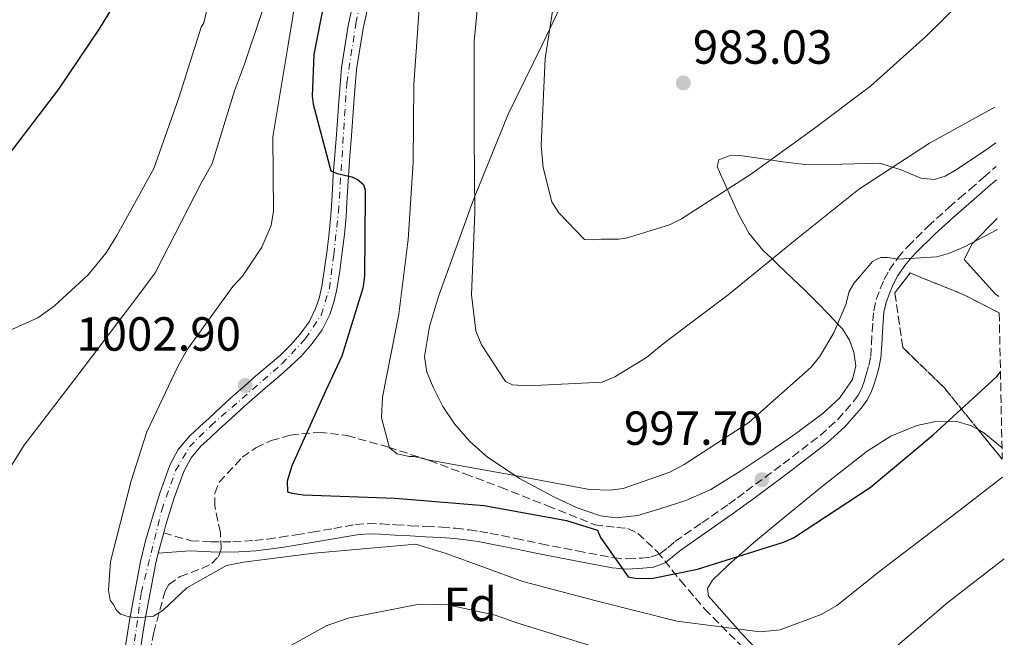
# Model space of a CAD drawing. Units: metres. Extents: x 637593 to 641038, y 4757573 to 4759956.
# Drawn here: x 640827 to 641033, y 4757854 to 4757983 of the extents above; entities that cross this region are included whole.
import ezdxf
from ezdxf.enums import TextEntityAlignment as Align

# ---------------------------------------------------------------- set-up
doc = ezdxf.new("R2010")
doc.units = ezdxf.units.M
doc.header["$MEASUREMENT"] = 0
doc.linetypes.add('DGN Style 3', pattern=[2.435890702152634, 1.739921930109024, -0.6959687720436097])
doc.linetypes.add('DGN Style 4', pattern=[2.7856150101045474, 1.391937544087219, -0.6959687720436097, 0.001739921930109024, -0.6959687720436097])
for name, color, linetype, lineweight in [('Camino', 7, 'DGN Style 3', 0), ('Cauce lineal', 142, 'Continuous', 13), ('Cota de punto acotado terreno', 7, 'Continuous', 0), ('Curva de nivel directora', 30, 'Continuous', 30), ('Curva de nivel intermedia', 30, 'Continuous', 0), ('Eje pista pavimentada', 7, 'DGN Style 4', 0), ('Etiqueta de zona arbolada', 92, 'Continuous', 0), ('Línea de cambio de uso (parcela vista)', 92, 'Continuous', 0), ('Línea de pista pavimentada', 7, 'Continuous', 0), ('Margen derecho', 7, 'Continuous', 0), ('pavimentado', 23, 'Continuous', 0), ('Punto acotado terreno (símbolo)', 7, 'Continuous', 0), ('Zona arbolada', 92, 'DGN Style 3', 0)]:
    doc.layers.add(name, color=color, linetype=linetype, lineweight=lineweight)
doc.styles.add('Style-Arial', font='arial.ttf')

# ---------------------------------------------------------------- blocks, each defined once
blk = doc.blocks.new('5PATER')
at = {"layer": 'Cauce lineal', "linetype": 'Continuous', "lineweight": 0}
h = blk.add_hatch(color=51, dxfattribs=at)
edge = h.paths.add_edge_path()
edge.add_ellipse((0, 0), major_axis=(-0.1095731443231308, -0.1110710700762829), ratio=0.9994222409660317, start_angle=0, end_angle=360)

msp = doc.modelspace()

# ---------------------------------------------------------------- linework, layer by layer
at = {"layer": 'Camino', "color": 7, "linetype": 'DGN Style 3', "lineweight": 0}
msp.add_polyline3d([(640857.3799999979, 4757875.95, 1004.190000000002), (640863.0599999975, 4757874.270000001, 1003.830000000002), (640867.260000002, 4757874.07, 1003.470000000001), (640871.8700000008, 4757874.029999999, 1003.179999999993), (640876.4699999986, 4757874.330000003, 1003.039999999994), (640879.1299999985, 4757874.630000001, 1003), (640881.7800000017, 4757875, 1003), (640885.100000001, 4757875.520000001, 1003.059999999998), (640888.4200000024, 4757876.050000001, 1003.110000000001), (640892.9599999997, 4757876.859999999, 1003.100000000006), (640897.5199999996, 4757877.65, 1003.050000000003), (640900.1799999995, 4757877.860000002, 1002.990000000005), (640902.8399999993, 4757877.800000001, 1002.929999999993), (640905.9400000017, 4757877.61, 1002.89), (640909.0300000008, 4757877.410000003, 1002.860000000001), (640912.2600000006, 4757877.26, 1002.809999999998), (640915.4899999981, 4757877.109999999, 1002.740000000005), (640918.4099999996, 4757876.870000001, 1002.580000000002), (640921.3099999985, 4757876.52, 1002.410000000004), (640923.4999999991, 4757876.210000001, 1002.330000000002), (640925.6799999983, 4757875.82, 1002.259999999995), (640931.0000000005, 4757874.74, 1002.080000000002), (640936.3099999989, 4757873.640000001, 1001.869999999995), (640943.8900000006, 4757872.140000001, 1001.270000000004), (640951.4600000011, 4757870.699999999, 1000.479999999996), (640954.4200000005, 4757870.480000001, 1000.179999999993), (640957.3900000011, 4757870.640000002, 999.8999999999943), (640959.359999998, 4757870.869999999, 999.7400000000055), (640961.2199999979, 4757871.570000002, 999.6100000000006), (640962.8000000003, 4757872.82, 999.4799999999962), (640964.3, 4757874.09, 999.3600000000006), (640969.9499999983, 4757878.010000001, 998.6399999999995), (640975.5499999997, 4757881.940000001, 997.6699999999981), (640977.3899999993, 4757883.279999999, 997.1499999999943), (640979.2199999976, 4757884.630000001, 996.7200000000012), (640986.9600000003, 4757890.380000004, 996.2100000000064), (640994.7099999997, 4757896.310000002, 995.8699999999956), (640998.3799999978, 4757899.650000001, 995.6900000000023), (641001.6700000024, 4757903.4, 995.5599999999978), (641002.6400000001, 4757904.730000002, 995.5599999999978), (641003.3900000011, 4757906.189999999, 995.5599999999978), (641003.8999999985, 4757907.600000001, 995.5700000000071), (641004.3299999977, 4757909.03, 995.5800000000017), (641004.8799999976, 4757910.920000002, 995.5700000000071), (641005.2699999987, 4757912.840000002, 995.5599999999978), (641005.4400000008, 4757915.470000003, 995.5399999999937), (641005.5700000004, 4757918.09, 995.5000000000002), (641005.719999998, 4757920.26, 995.4400000000023), (641005.899999999, 4757922.41, 995.3800000000049), (641006.4299999988, 4757924.730000001, 995.3300000000019), (641007.2699999993, 4757926.99, 995.2700000000042), (641008.1000000007, 4757928.970000001, 995.0599999999978), (641009.1099999987, 4757930.859999999, 994.7899999999937), (641010.9299999982, 4757933.500000001, 994.5200000000042), (641013.019999998, 4757935.880000002, 994.25), (641017.2399999981, 4757940.040000001, 993.4499999999971), (641021.629999998, 4757944.029999999, 992.7200000000014), (641023.8500000021, 4757945.930000001, 992.6300000000049), (641026.0599999981, 4757947.830000001, 992.5700000000071), (641028.9200000013, 4757950.33, 992.300000000003), (641031.4999999986, 4757952.59, 992.1300000000047)], dxfattribs=at)
at = {"layer": 'Curva de nivel directora', "color": 30, "linetype": 'Continuous', "lineweight": 30, "flags": 128}
for points, elevation in [([(640786.99, 4757927.210000001), (640801.7399999998, 4757930.470000001), (640802.6200000005, 4757931.25), (640814.5899999999, 4757942.830000001), (640824.9000000008, 4757954.960000001), (640835.4500000008, 4757968.75), (640843.9400000002, 4757981.430000001), (640852.1099999996, 4757994.859999999)], 1025), ([(640891.5400000005, 4757990.310000001), (640888.7899999989, 4757975.990000002), (640888.4400000002, 4757967.279999999), (640888.6399999993, 4757965.640000001), (640892.3299999996, 4757951.65), (640893.6900000006, 4757951.09), (640896.7100000004, 4757950.420000002), (640897.9299999987, 4757949.86), (640899.149999999, 4757948.840000001), (640899.4899999987, 4757947.650000002), (640899.52, 4757946.449999999), (640899.3899999983, 4757929.660000001), (640899.0100000005, 4757927.100000001), (640894.6200000006, 4757912.880000002), (640891.2199999986, 4757905.590000001), (640884.1599999999, 4757889.950000001), (640883.1999999988, 4757886.770000001), (640883.269999998, 4757884.53), (640884.1699999988, 4757884.250000001), (640886.5800000007, 4757883.869999999), (640905.7899999997, 4757883.210000002), (640924.4299999989, 4757881.630000002), (640941.6100000007, 4757878.520000001), (640948.1100000006, 4757876.45), (640948.7499999999, 4757874.970000001), (640954.53, 4757866.740000002), (640956.3399999985, 4757866.340000001), (640959.7899999995, 4757866.430000001), (640969.0299999998, 4757868.340000001), (640987.0199999984, 4757873.949999999), (640989.0900000005, 4757874.900000001), (641005.1300000001, 4757885.4), (641018.3199999998, 4757896.41), (641031.6199999992, 4757908.630000004), (641032.3899999983, 4757909.590000002)], 1000)]:
    msp.add_lwpolyline(points, dxfattribs=dict(at, elevation=elevation))
at = {"layer": 'Curva de nivel intermedia', "color": 30, "linetype": 'Continuous', "lineweight": 0, "flags": 128}
for points, elevation in [([(640924.0900000014, 4757996.84), (640922.3500000002, 4757978.789999999), (640922.300000001, 4757959), (640922.4500000008, 4757942.960000001), (640921.74, 4757925.699999998), (640922.7000000011, 4757918.230000001), (640923.8299999998, 4757915.269999999), (640928.8400000011, 4757907.609999998), (640930.360000001, 4757906.9), (640933.5199999993, 4757906.689999998)], 990), ([(640939.9299999999, 4757993.23), (640937.1400000004, 4757975.16), (640936.2999999999, 4757957), (640936.7300000014, 4757952.359999999), (640938.5799999998, 4757945.220000001), (640940.0000000015, 4757942.86), (640945.4000000015, 4757937.31), (640947.0500000013, 4757937.210000002), (640948.8500000006, 4757937.41), (640952.6000000011, 4757937.359999999), (640954.0899999997, 4757937.560000001), (640963.1600000003, 4757940.359999998), (640965.6700000003, 4757941.630000001), (640980.1000000006, 4757950.88), (640992.8900000004, 4757960.09), (641005.2199999995, 4757969.430000001), (641016.770000001, 4757979.800000001), (641030.6600000004, 4757993.449999998)], 985.0000000000002), ([(640885.3500000013, 4757990.009999999), (640883.3500000008, 4757977.630000001)], 1005), ([(640911.0900000016, 4757989.720000001), (640909.7100000002, 4757969.74), (640909.5700000017, 4757953.400000001), (640908.5200000011, 4757937.33), (640906.5600000009, 4757921.680000001), (640903.1499999999, 4757904.34), (640902.9700000011, 4757899.989999999), (640904.640000001, 4757893.739999999), (640906.1800000009, 4757892.430000001), (640908.7400000002, 4757891.9), (640909.7900000007, 4757891.929999999), (640912.9600000002, 4757891.119999997), (640929.6900000006, 4757888.140000001), (640946.4200000009, 4757885.020000001), (640950.7700000005, 4757884.84), (640953.4600000017, 4757885.21), (640963.2600000007, 4757888.640000002), (640966.2100000011, 4757890.220000002), (640979.7600000009, 4757898.999999999), (640992.7800000008, 4757910.609999998), (640994.5199999998, 4757912.75), (640997.5199999993, 4757917.789999999), (641000.0600000008, 4757923.7), (641000.7300000013, 4757926.42), (641001.7300000006, 4757928.099999999), (641005.6500000008, 4757932.71), (641006.5400000005, 4757933.180000001)], 995.0000000000002), ([(640878.0399999999, 4757985.259999999), (640874.2800000004, 4757974), (640872.1600000014, 4757968.449999998), (640867.5200000012, 4757953.220000001), (640865.2500000002, 4757949.13), (640855.61, 4757930.31), (640852.150000002, 4757925.73), (640839.4600000007, 4757908.92), (640828.2100000011, 4757894.249999999), (640818.7600000007, 4757879.329999999), (640811.9600000012, 4757865.679999999), (640811.6999999997, 4757864.470000001)], 1010), ([(640815.39, 4757913.930000001), (640831.0499999997, 4757920.949999998), (640834.5700000002, 4757923.439999999), (640841.5599999997, 4757929.920000001), (640845.3200000013, 4757934.509999999), (640847.6100000002, 4757938.159999999), (640855.3000000014, 4757952.140000001), (640860.5600000008, 4757966.939999999), (640865.2300000001, 4757981.73), (640865.8100000012, 4757982.640000001), (640866.3400000011, 4757985.050000001)], 1015), ([(640883.3500000008, 4757977.630000001), (640880.2300000006, 4757958.819999999), (640880.3700000013, 4757943.269999999), (640879.8600000016, 4757940.260000001), (640877.8900000001, 4757935.720000001), (640873.8700000013, 4757929.63), (640871.8399999996, 4757927.48), (640862.3400000001, 4757914.350000001), (640860.3500000007, 4757910.699999998), (640853.8500000008, 4757897.060000001), (640850.5499999995, 4757886.8), (640846.24, 4757869.930000001), (640845.8100000009, 4757863.940000001), (640846.1700000007, 4757861.850000001), (640846.7899999998, 4757860.970000001), (640847.4200000003, 4757859.789999999), (640848.3400000011, 4757858.92), (640850.1500000015, 4757858.380000001), (640851.9500000009, 4757858.130000001), (640855.2300000021, 4757858.52), (640857.2900000007, 4757859.77), (640862.2500000006, 4757864.4), (640870.5000000007, 4757869.11), (640874.0700000003, 4757869.81), (640888.8499999993, 4757871.689999999), (640910.1399999994, 4757873.520000001), (640916.4800000006, 4757871.600000001), (640932.4900000012, 4757865.769999999), (640947.8600000005, 4757861.720000001), (640964.7300000014, 4757857.409999999), (640982.1400000014, 4757855.199999998), (640986.320000001, 4757855.619999998), (640994.9000000019, 4757858.849999999), (640998.1400000007, 4757860.739999999), (641007.5000000016, 4757868.180000001), (641023.0200000005, 4757879.98), (641032.8399999996, 4757887.589999998)], 1005), ([(640933.5199999993, 4757906.689999998), (640949.0899999996, 4757907.430000001), (640951.7500000017, 4757908.55), (640958.3900000004, 4757912.640000001), (640962.2000000012, 4757915.74), (640975.4100000011, 4757925.710000002), (640989.4800000016, 4757937.199999998), (641002.6800000004, 4757947.769999999), (641017.550000001, 4757957.480000001), (641031.2500000005, 4757965.02)], 990), ([(641006.5400000005, 4757933.180000001), (641007.4300000002, 4757933.51), (641008.7800000003, 4757933.539999999), (641011.0399999999, 4757933.159999999), (641019.1200000001, 4757933.689999999), (641021.5000000006, 4757934.349999999), (641024.9000000004, 4757935.800000001), (641031.7800000003, 4757939.399999999)], 995.0000000000002), ([(641009.4700000008, 4757851.180000001), (641021.4500000014, 4757861.390000001), (641033.2000000017, 4757870.449999999)], 1010), ([(640884.1200000019, 4757852.449999999), (640891.4800000001, 4757856.550000001), (640896.2200000009, 4757858.17), (640910.800000001, 4757860.980000001), (640916.78, 4757860.84), (640926.7100000011, 4757858.73), (640931.2400000017, 4757857.060000001), (640951.7600000007, 4757850.759999999)], 1010)]:
    msp.add_lwpolyline(points, dxfattribs=dict(at, elevation=elevation))
at = {"layer": 'Eje pista pavimentada', "color": 7, "linetype": 'DGN Style 4', "lineweight": 0}
msp.add_polyline3d([(640845.6999999991, 4757813.330000001, 1006.679999999993), (640852.6999999997, 4757863.359999999, 1004.830000000002), (640856.9699999989, 4757880.690000001, 1004.320000000007), (640859.8799999991, 4757888.970000002, 1003.979999999996), (640862.7899999993, 4757893.890000002, 1003.919999999999), (640867.2499999985, 4757898.350000001, 1003.729999999996), (640882.1200000015, 4757911.290000003, 1002.669999999998), (640887.0299999998, 4757916.560000001, 1002.619999999995), (640890.2999999999, 4757921.480000001, 1002.229999999996), (640892.0299999999, 4757927.03, 1001.729999999996), (640892.9400000019, 4757934.130000002, 1001.100000000006), (640893.940000001, 4757943.040000001, 1000.240000000005), (640895.6700000011, 4757970.050000001, 998.5000000000002), (640897.5799999977, 4757982.520000001, 997.6499999999943), (640899.7600000014, 4757992.710000001, 997.0200000000042)], dxfattribs=at)
at = {"layer": 'Línea de cambio de uso (parcela vista)', "color": 92, "linetype": 'Continuous', "lineweight": 0, "extrusion": (-0.0412726710277137, 0.1576948431800552, 0.9866250063021189), "elevation": 724825.6678624136, "flags": 128}
msp.add_lwpolyline([(-1824826.992104473, -4380994.292520514), (-1824824.130313599, -4380998.341440492), (-1824823.133196206, -4380999.289255851)], dxfattribs=at)
at = {"layer": 'Línea de cambio de uso (parcela vista)', "color": 92, "linetype": 'Continuous', "lineweight": 0}
for points in [[(641031.4000000004, 4757957.560000001, 990.3899999999995), (641029.4699999997, 4757956.17, 990.3699999999953), (641026.2800000003, 4757953.949999999, 990.3699999999953), (641023, 4757951.789999999, 990.3099999999978), (641020.8300000001, 4757950.58, 989.9499999999971), (641018.5599999997, 4757949.869999999, 989.429999999993), (641015.7300000006, 4757950.130000001, 989), (641011.4500000002, 4757951.980000001, 988.3800000000047), (641007.0700000003, 4757953.289999999, 987.7400000000052), (640999.2800000003, 4757953.060000001, 986.3899999999995), (640991.4800000006, 4757953, 985.0399999999937), (640986.8899999997, 4757953.59, 984.550000000003), (640982.2999999998, 4757954.25, 984.3099999999978), (640977.8499999996, 4757954.890000001, 984.1699999999984), (640975.6299999999, 4757954.810000001, 984.2299999999959), (640973.4600000001, 4757954, 984.4700000000012), (640973.1200000001, 4757952.619999999, 984.75), (640973.8399999999, 4757951.01, 985.0399999999937), (640977.6100000005, 4757942.600000001, 986.5700000000071), (640979.8399999999, 4757938.59, 987.3399999999965), (640982.6900000004, 4757935.07, 989.0099999999949), (640984.6200000001, 4757933.230000001, 990), (640985.8499999996, 4757932.07, 990.6199999999953), (640989, 4757929.100000001, 992.1699999999984), (640991.4699999997, 4757926.699999999, 993.25), (640993.9400000004, 4757924.289999999, 994.1399999999995), (640996.6600000003, 4757921.51, 994.800000000003), (640998.3399999999, 4757919.689999999, 995), (640999.3399999999, 4757918.59, 995.0599999999978), (641000.8200000003, 4757916.26, 995.1699999999984), (641001.7300000006, 4757913.710000001, 995.279999999999), (641002.1399999997, 4757910.84, 995.3999999999943), (641001.4400000004, 4757908, 995.5200000000042), (640998.7400000002, 4757904.130000001, 995.7100000000064), (640995.3399999999, 4757900.939999999, 995.8999999999943), (640989.79, 4757896.880000001, 996.179999999993), (640984.1699999999, 4757892.980000001, 996.4600000000064), (640978.0800000001, 4757888.869999999, 996.7599999999949), (640971.7999999998, 4757884.980000001, 997.0599999999978), (640966.5800000001, 4757882.689999999, 997.2700000000042), (640961.1200000001, 4757880.930000001, 996.8399999999965), (640956.5700000003, 4757879.58, 996.179999999993), (640952.0300000003, 4757879.029999999, 995.5200000000042), (640948.7199999997, 4757879.480000001, 995.050000000003), (640943.8300000001, 4757881.17, 994.3399999999965), (640939.0099999999, 4757883.460000001, 993.6100000000006), (640931.8200000003, 4757887.289999999, 994.8300000000017), (640930.8799999999, 4757887.92, 995), (640925.1299999999, 4757891.77, 995.800000000003), (640921.4400000004, 4757895.02, 996.1000000000058), (640918.1900000004, 4757898.77, 996.2100000000064), (640915.7800000003, 4757902.369999999, 996.1499999999943), (640913.7800000003, 4757906.289999999, 995.9600000000064), (640912.4400000004, 4757909.560000001, 995.7200000000012), (640911.9500000002, 4757912.84, 995.4400000000023), (640912.9600000001, 4757919.109999999, 994.7400000000052), (640914.8899999997, 4757925.369999999, 993.8399999999965), (640921.8300000001, 4757944.720000001, 990.2899999999937), (640922.4199999999, 4757946.189999999, 990), (640929.4100000003, 4757963.560000001, 986.5099999999949), (640936.5499999998, 4757978.050000001, 984.7200000000012), (640943.4400000004, 4757992.59, 982.6499999999943)], [(641031.7300000006, 4757941.730000001, 994.3800000000047), (641026.5099999999, 4757936.369999999, 995.1600000000036), (641024.7999999998, 4757933.109999999, 995.5899999999965), (641031.3600000005, 4757925.869999999, 996.4499999999971), (641032.0700000003, 4757925.390000001, 996.6300000000047)], [(641027.7385999998, 4757897.532199999, 1000.065499999997), (641026.1399999997, 4757898.4, 999.8600000000006), (641023.2400000002, 4757899.230000001, 999.6999999999971), (641018.5499999998, 4757899.180000001, 999.6900000000023), (641014.8700000001, 4757898.359999999, 999.6999999999971), (641009.4400000004, 4757896.119999999, 999.7200000000012), (641004.5199999996, 4757893.01, 999.7299999999959), (640995.1699999999, 4757885.699999999, 999.6900000000023), (640986.0499999998, 4757878.25, 999.6999999999971), (640980.75, 4757873.82, 999.9600000000064), (640975.5099999999, 4757869.25, 1000.39), (640972.1699999999, 4757866.029999999, 1000.630000000005), (640971.1399999997, 4757864.279999999, 1001.330000000002), (640971.3399999999, 4757862.689999999, 1001.880000000005), (640977.3700000001, 4757855.810000001, 1005), (640978.0700000003, 4757855, 1005.350000000006), (640985.4100000003, 4757847.49, 1007.619999999995)]]:
    msp.add_polyline3d(points, dxfattribs=at)
at = {"layer": 'Línea de pista pavimentada', "color": 7, "linetype": 'Continuous', "lineweight": 0, "extrusion": (0.02110081740992902, 0.0783482525338789, 0.996702717378417), "elevation": 387294.7599184187, "flags": 128}
msp.add_lwpolyline([(618499.3879529712, -4745054.691099771), (618499.3879529713, -4745050.254321663)], dxfattribs=at)
at = {"layer": 'Línea de pista pavimentada', "color": 7, "linetype": 'Continuous', "lineweight": 0}
for points in [[(640897.8700000005, 4757990.690000001, 997.0599999999978), (640895.9499999982, 4757982.070000002, 997.6999999999971), (640894.5500000013, 4757973.260000001, 998.3600000000008), (640894.0100000004, 4757966.199999999, 998.6900000000024), (640893.4999999985, 4757959.270000001, 999.029999999999), (640893.1700000021, 4757955.03, 999.4400000000024), (640892.8399999992, 4757950.760000002, 999.8699999999953), (640892.6, 4757946.51, 1000.059999999998), (640892.3699999996, 4757942.37, 1000.279999999999), (640892.0199999987, 4757938.730000001, 1000.660000000004), (640891.5799999986, 4757935.050000003, 1001.029999999999), (640891.050000001, 4757931.220000002, 1001.380000000005), (640890.4400000008, 4757927.460000002, 1001.720000000001), (640889.9099999988, 4757925.060000001, 1001.940000000002), (640889.1599999999, 4757922.840000002, 1002.160000000004), (640887.7800000008, 4757920.09, 1002.429999999993), (640885.9200000013, 4757917.52, 1002.619999999995), (640883.9400000009, 4757915.230000001, 1002.649999999994), (640881.7899999984, 4757913.120000001, 1002.649999999994), (640879.229999999, 4757910.939999999, 1002.699999999997), (640876.5899999995, 4757908.680000001, 1002.779999999999), (640874.3299999973, 4757906.720000002, 1002.899999999994), (640872.0799999987, 4757904.730000002, 1003.089999999997), (640869.4600000014, 4757902.330000003, 1003.39), (640866.8599999996, 4757899.949999999, 1003.690000000002), (640864.9299999984, 4757898.17, 1003.820000000007), (640862.8399999985, 4757896.25, 1003.910000000004), (640860.4400000002, 4757893.390000001, 1003.929999999993), (640858.699999999, 4757890.070000002, 1003.960000000006), (640856.5599999976, 4757884.24, 1004.199999999997), (640854.8000000007, 4757878.480000002, 1004.429999999993), (640853.5799999981, 4757874.26, 1004.509999999995), (640852.5299999998, 4757869.930000001, 1004.610000000001), (640850.3299999982, 4757857.980000001, 1005.029999999999), (640848.3999999971, 4757846.070000002, 1005.449999999997)], [(640900.9799999996, 4757990, 997.0599999999978), (640899.0700000008, 4757981.470000001, 997.6999999999971), (640897.7099999995, 4757972.890000002, 998.3600000000008), (640897.1799999998, 4757965.970000002, 998.6900000000024), (640896.6700000024, 4757959.029999999, 999.029999999999), (640896.3399999995, 4757954.790000001, 999.4400000000024), (640896.0100000009, 4757950.540000002, 999.8699999999953), (640895.7699999994, 4757946.34, 1000.059999999998), (640895.5399999992, 4757942.130000001, 1000.279999999999), (640895.1799999994, 4757938.390000002, 1000.660000000004), (640894.739999999, 4757934.65, 1001.029999999999), (640894.1999999981, 4757930.75, 1001.380000000005), (640893.57, 4757926.86, 1001.720000000001), (640892.98, 4757924.2, 1001.940000000002), (640892.1000000016, 4757921.61, 1002.160000000004), (640890.4999999988, 4757918.430000001, 1002.429999999993), (640888.409999999, 4757915.540000002, 1002.619999999995), (640886.2699999999, 4757913.050000002, 1002.649999999994), (640883.9400000009, 4757910.77, 1002.649999999994), (640881.3000000011, 4757908.520000001, 1002.699999999997), (640878.6700000003, 4757906.27, 1002.779999999999), (640876.4200000018, 4757904.33, 1002.899999999994), (640874.1999999976, 4757902.36, 1003.089999999997), (640871.6099999994, 4757899.990000002, 1003.39), (640869.010000002, 4757897.610000002, 1003.690000000002), (640867.0799999987, 4757895.830000003, 1003.820000000007), (640865.1400000007, 4757894.050000003, 1003.910000000004), (640863.1, 4757891.620000001, 1003.929999999993), (640861.6099999992, 4757888.779999999, 1003.960000000006), (640859.5700000006, 4757883.220000001, 1004.199999999997), (640857.8399999985, 4757877.580000001, 1004.429999999993), (640857.3799999979, 4757875.95, 1004.190000000002)], [(640856.229999999, 4757871.680000001, 1004.550000000003), (640855.6400000012, 4757869.270000001, 1004.610000000001), (640853.4699999986, 4757857.440000001, 1005.029999999999), (640851.5500000007, 4757845.58, 1005.449999999997), (640850.4099999988, 4757838.210000001, 1005.690000000003), (640849.3700000015, 4757830.819999999, 1005.940000000002), (640848.3700000001, 4757822.510000001, 1006.259999999995), (640847.4400000003, 4757814.2, 1006.619999999996), (640846.629999999, 4757806.690000001, 1007.059999999998), (640845.9099999992, 4757799.170000001, 1007.529999999999), (640845.5399999982, 4757793.869999999, 1007.800000000003), (640845.2800000012, 4757789.75, 1007.429999999993)]]:
    msp.add_polyline3d(points, dxfattribs=at)
at = {"layer": 'Margen derecho', "color": 7, "linetype": 'Continuous', "lineweight": 0}
msp.add_polyline3d([(641031.5599999989, 4757949.800000003, 992.2200000000012), (641030.3299999973, 4757948.720000001, 992.300000000003), (641027.4699999986, 4757946.210000004, 992.5700000000071), (641025.2399999979, 4757944.310000001, 992.6300000000049), (641023.0499999997, 4757942.430000001, 992.7200000000014), (641018.7199999979, 4757938.480000001, 993.4499999999971), (641014.5799999982, 4757934.410000001, 994.25), (641012.6200000002, 4757932.180000001, 994.5200000000042), (641010.9400000017, 4757929.750000001, 994.7899999999937), (641010.0399999986, 4757928.050000002, 995.0599999999978), (641009.2600000007, 4757926.199999999, 995.2700000000042), (641008.4899999974, 4757924.12, 995.3300000000019), (641008.0200000004, 4757922.080000003, 995.3800000000049), (641007.8500000003, 4757920.09, 995.4400000000023), (641007.7099999995, 4757917.970000001, 995.5000000000002), (641007.5799999976, 4757915.340000001, 995.5399999999937), (641007.3999999989, 4757912.560000002, 995.5599999999978), (641006.9699999974, 4757910.4, 995.5700000000071), (641006.3799999995, 4757908.42, 995.5800000000017), (641005.9300000003, 4757906.930000001, 995.5700000000071), (641005.3599999981, 4757905.330000001, 995.5599999999978), (641004.4699999985, 4757903.600000001, 995.5599999999978), (641003.350000001, 4757902.060000001, 995.5599999999978), (640999.9099999988, 4757898.150000002, 995.6900000000023), (640996.0899999988, 4757894.670000002, 995.8699999999956), (640988.25, 4757888.67, 996.2100000000064), (640980.5000000007, 4757882.91, 996.7200000000012), (640978.6499999977, 4757881.560000002, 997.1499999999943), (640976.7999999991, 4757880.199999999, 997.6699999999981), (640971.1799999999, 4757876.250000002, 998.6399999999995), (640965.61, 4757872.390000002, 999.3600000000006), (640964.1599999992, 4757871.170000001, 999.4799999999962), (640962.2899999984, 4757869.680000001, 999.6100000000006), (640959.8599999987, 4757868.770000001, 999.7400000000055), (640957.57, 4757868.5, 999.8999999999943), (640954.3899999993, 4757868.33, 1000.179999999993), (640951.1900000006, 4757868.570000002, 1000.479999999996), (640943.4799999993, 4757870.040000002, 1001.270000000004), (640935.890000001, 4757871.540000002, 1001.869999999995), (640930.5699999989, 4757872.640000002, 1002.080000000002), (640925.2800000005, 4757873.710000004, 1002.259999999995), (640923.1599999993, 4757874.09, 1002.330000000002), (640921.0300000014, 4757874.4, 1002.410000000004), (640918.1900000006, 4757874.74, 1002.580000000002), (640915.3500000018, 4757874.970000001, 1002.740000000005), (640912.1599999999, 4757875.12, 1002.809999999998), (640908.9200000013, 4757875.270000001, 1002.860000000001), (640905.8000000009, 4757875.470000002, 1002.89), (640902.7499999999, 4757875.660000001, 1002.929999999993), (640900.2399999975, 4757875.720000002, 1002.990000000005), (640897.7899999977, 4757875.520000001, 1003.050000000003), (640893.3299999986, 4757874.750000002, 1003.100000000006), (640888.78, 4757873.940000001, 1003.110000000001), (640885.4299999995, 4757873.400000001, 1003.059999999998), (640882.0900000001, 4757872.880000001, 1003), (640879.399999999, 4757872.500000001, 1003), (640876.6599999988, 4757872.190000001, 1003.039999999994), (640871.9299999991, 4757871.880000002, 1003.179999999993), (640867.1999999993, 4757871.92, 1003.470000000001), (640862.949999998, 4757872.130000002, 1003.830000000002), (640856.229999999, 4757871.680000001, 1004.550000000003)], dxfattribs=at)
at = {"layer": 'pavimentado', "color": 23, "linetype": 'Continuous', "lineweight": 0}
for points in [[(640848.3999999975, 4757846.070000002, 1005.449999999997), (640850.3299999987, 4757857.980000001, 1005.029999999999), (640852.5300000003, 4757869.930000001, 1004.610000000001), (640853.5799999987, 4757874.26, 1004.509999999995), (640854.8000000013, 4757878.480000001, 1004.429999999993), (640856.5599999981, 4757884.239999999, 1004.199999999997), (640858.6999999994, 4757890.070000002, 1003.960000000006), (640860.4400000006, 4757893.390000001, 1003.929999999993), (640862.839999999, 4757896.249999999, 1003.910000000004), (640864.9299999989, 4757898.17, 1003.820000000007), (640866.8600000001, 4757899.949999998, 1003.690000000002), (640869.4600000018, 4757902.330000001, 1003.39), (640872.0799999991, 4757904.730000001, 1003.089999999997), (640874.3299999977, 4757906.720000001, 1002.899999999994), (640876.5899999999, 4757908.679999999, 1002.779999999999), (640879.2299999995, 4757910.939999999, 1002.699999999997), (640881.7899999989, 4757913.12, 1002.649999999994), (640883.9400000013, 4757915.230000001, 1002.649999999994), (640885.9200000018, 4757917.519999999, 1002.619999999995), (640887.7800000013, 4757920.09, 1002.429999999993), (640889.1600000004, 4757922.840000001, 1002.160000000004), (640889.9099999992, 4757925.060000001, 1001.940000000002), (640890.4400000012, 4757927.460000001, 1001.720000000001), (640891.0500000014, 4757931.220000001, 1001.380000000005), (640891.579999999, 4757935.050000002, 1001.029999999999), (640892.0199999993, 4757938.730000001, 1000.660000000004), (640892.3700000001, 4757942.37, 1000.279999999999), (640892.6000000003, 4757946.509999999, 1000.059999999998), (640892.8399999996, 4757950.760000001, 999.8699999999953), (640893.1700000026, 4757955.029999999, 999.4400000000023), (640893.499999999, 4757959.27, 999.029999999999), (640894.0100000009, 4757966.199999999, 998.6900000000023), (640894.5500000018, 4757973.26, 998.3600000000006), (640895.9499999987, 4757982.070000002, 997.6999999999971), (640897.8700000009, 4757990.689999999, 997.0599999999978)], [(640900.9800000001, 4757989.999999999, 997.0599999999978), (640899.0700000012, 4757981.470000001, 997.6999999999971), (640897.7100000001, 4757972.890000002, 998.3600000000006), (640897.1800000003, 4757965.970000001, 998.6900000000023), (640896.6700000028, 4757959.029999998, 999.029999999999), (640896.3399999999, 4757954.790000001, 999.4400000000023), (640896.0100000014, 4757950.540000002, 999.8699999999953), (640895.7699999999, 4757946.34, 1000.059999999998), (640895.5399999997, 4757942.130000001, 1000.279999999999), (640895.1799999998, 4757938.390000002, 1000.660000000004), (640894.7399999995, 4757934.649999999, 1001.029999999999), (640894.1999999986, 4757930.749999999, 1001.380000000005), (640893.5700000006, 4757926.859999999, 1001.720000000001), (640892.9800000003, 4757924.2, 1001.940000000002), (640892.1000000021, 4757921.609999999, 1002.160000000004), (640890.4999999994, 4757918.429999999, 1002.429999999993), (640888.4099999995, 4757915.540000001, 1002.619999999995), (640886.2700000004, 4757913.050000001, 1002.649999999994), (640883.9400000013, 4757910.769999999, 1002.649999999994), (640881.3000000016, 4757908.520000001, 1002.699999999997), (640878.6700000007, 4757906.27, 1002.779999999999), (640876.4200000021, 4757904.329999999, 1002.899999999994), (640874.1999999981, 4757902.36, 1003.089999999997), (640871.61, 4757899.99, 1003.39), (640869.0100000026, 4757897.61, 1003.690000000002), (640867.0799999991, 4757895.830000001, 1003.820000000007), (640865.1400000012, 4757894.050000002, 1003.910000000004), (640863.1000000006, 4757891.62, 1003.929999999993), (640861.6099999996, 4757888.779999999, 1003.960000000006), (640859.5700000012, 4757883.220000001, 1004.199999999997), (640857.839999999, 4757877.580000001, 1004.429999999993), (640857.3799999985, 4757875.949999999, 1004.190000000002), (640856.2299999995, 4757871.680000001, 1004.550000000003), (640855.6400000016, 4757869.270000001, 1004.610000000001), (640853.469999999, 4757857.439999999, 1005.029999999999), (640851.5500000013, 4757845.58, 1005.449999999997)]]:
    msp.add_polyline3d(points, dxfattribs=at)
at = {"layer": 'Zona arbolada', "color": 92, "linetype": 'DGN Style 3', "lineweight": 0, "extrusion": (-0.175318364236732, 0.2157662628601713, 0.9605771134962107), "elevation": 915174.2168000297, "flags": 128}
msp.add_lwpolyline([(-3497881.668035436, -3158446.847080514), (-3497881.668035436, -3158438.541014573)], dxfattribs=at)
at = {"layer": 'Zona arbolada', "color": 92, "linetype": 'DGN Style 3', "lineweight": 0}
msp.add_polyline3d([(641032.1399999997, 4757921.949999999, 996.2599999999949), (641032.7699999996, 4757891.34, 1006.270000000004), (641020.5899999999, 4757906.33, 1000.679999999993), (641011.9500000002, 4757914.720000001, 996.6199999999953), (641010.3200000003, 4757926.140000001, 995.6399999999995), (641013.4900000002, 4757930.300000001, 995.2700000000042), (641024.7100000001, 4757925.76, 995.6399999999995)], close=True, dxfattribs=at)
for points in [[(641032.1399999997, 4757921.949999999, 996.2599999999949), (641024.7100000001, 4757925.76, 995.6399999999995), (641013.4900000002, 4757930.300000001, 995.2700000000042), (641010.3200000003, 4757926.140000001, 995.6399999999995), (641011.9500000002, 4757914.720000001, 996.6199999999953), (641020.5899999999, 4757906.33, 1000.679999999993), (641027.7385999998, 4757897.532199999, 1003.960800000001)], [(640853.6600000003, 4757846.210000001, 1003.949999999997), (640855.2999999998, 4757855.050000001, 1003.679999999993), (640857.6600000003, 4757863.720000001, 1003.39), (640858.4299999997, 4757865.100000001, 1003.350000000006), (640860.8200000003, 4757866.76, 1003.300000000003), (640865.3899999997, 4757868.480000001, 1003.25), (640867.4199999999, 4757869.5, 1003.210000000006), (640868.8499999996, 4757870.930000001, 1003.14), (640869.4299999997, 4757872.600000001, 1003.020000000004), (640869.2300000006, 4757876.01, 1002.660000000004), (640868.0599999997, 4757881.550000001, 1001.940000000002), (640868.0499999998, 4757884.189999999, 1001.589999999997), (640869.0199999996, 4757886.52, 1001.320000000007), (640873.8200000003, 4757891.730000001, 1000.880000000005), (640876.6600000003, 4757893.74, 1000.690000000002), (640879.8700000001, 4757895.220000001, 1000.440000000002), (640883.8300000001, 4757896.350000001, 999.929999999993), (640889.8300000001, 4757897.02, 998.8899999999995), (640895.7300000006, 4757896.27, 998.1100000000006), (640904.4000000004, 4757893.869999999, 997.7700000000042), (640912.9699999997, 4757891.060000001, 997.4900000000052), (640920.4000000004, 4757888.279999999, 996.8600000000006), (640927.8200000003, 4757885.480000001, 996.2299999999959), (640937.6799999997, 4757881.58, 995.8699999999953), (640947.5300000003, 4757877.630000001, 995.9799999999959), (640952.1500000004, 4757877.07, 996.3399999999965), (640954.4699999997, 4757876.800000001, 996.679999999993), (640956.5800000001, 4757875.789999999, 997.1100000000006), (640960.6399999997, 4757871.960000001, 998.5200000000042), (640965.4800000006, 4757865.949999999, 1001.259999999995), (640970.5099999999, 4757859.99, 1003.64), (640978.6100000005, 4757851.869999999, 1005.449999999997)], [(640853.6600000003, 4757846.210000001, 1003.949999999997), (640855.2999999998, 4757855.050000001, 1003.679999999993), (640857.6600000003, 4757863.720000001, 1003.39), (640858.4299999997, 4757865.100000001, 1003.350000000006), (640860.8200000003, 4757866.76, 1003.300000000003), (640865.3899999997, 4757868.480000001, 1003.25), (640867.4199999999, 4757869.5, 1003.210000000006), (640868.8499999996, 4757870.930000001, 1003.14), (640869.4299999997, 4757872.600000001, 1003.020000000004), (640869.2300000006, 4757876.01, 1002.660000000004), (640868.0599999997, 4757881.550000001, 1001.940000000002), (640868.0499999998, 4757884.189999999, 1001.589999999997), (640869.0199999996, 4757886.52, 1001.320000000007), (640873.8200000003, 4757891.730000001, 1000.880000000005), (640876.6600000003, 4757893.74, 1000.690000000002), (640879.8700000001, 4757895.220000001, 1000.440000000002), (640883.8300000001, 4757896.350000001, 999.929999999993), (640889.8300000001, 4757897.02, 998.8899999999995), (640895.7300000006, 4757896.27, 998.1100000000006), (640904.4000000004, 4757893.869999999, 997.7700000000042), (640912.9699999997, 4757891.060000001, 997.4900000000052), (640920.4000000004, 4757888.279999999, 996.8600000000006), (640927.8200000003, 4757885.480000001, 996.2299999999959), (640937.6799999997, 4757881.58, 995.8699999999953), (640947.5300000003, 4757877.630000001, 995.9799999999959), (640952.1500000004, 4757877.07, 996.3399999999965), (640954.4699999997, 4757876.800000001, 996.679999999993), (640956.5800000001, 4757875.789999999, 997.1100000000006), (640960.6399999997, 4757871.960000001, 998.5200000000042), (640965.4800000006, 4757865.949999999, 1001.259999999995), (640970.5099999999, 4757859.99, 1003.64), (640978.6100000005, 4757851.869999999, 1005.449999999997)]]:
    msp.add_polyline3d(points, dxfattribs=at)

# ---------------------------------------------------------------- block references
at = {"layer": 'Punto acotado terreno (símbolo)', "color": 7, "linetype": 'Continuous', "lineweight": 0, "xscale": 10, "yscale": 10, "zscale": 10}
for p in [(640966.0700000003, 4757970.090000001, 983.029999999999), (640874.4300000002, 4757906.750000001, 1002.899999999995), (640982.4999999988, 4757887.040000001, 997.6900000000023)]:
    msp.add_blockref('5PATER', p, dxfattribs=at)

# ---------------------------------------------------------------- texts
at = {"layer": 'Cota de punto acotado terreno', "color": 7, "linetype": 'Continuous', "lineweight": 0, "style": 'Style-Arial'}
for s, p in [('983.03', (640968.0599999978, 4757974.09, 983.029999999999)), ('1002.90', (640839.1000000013, 4757914.040000001, 1002.899999999994)), ('997.70', (640953.6600000011, 4757894.329999999, 997.6900000000023))]:
    msp.add_text(s, height=7.000000000000002, dxfattribs=at).set_placement(p)
at = {"layer": 'Etiqueta de zona arbolada', "color": 92, "linetype": 'Continuous', "lineweight": 0, "style": 'Style-Arial'}
msp.add_text('Fd', height=7.000000000000002, dxfattribs=at).set_placement((640921.4974413642, 4757860.970010001, 1009.610000000001), align=Align.MIDDLE_CENTER)

doc.saveas('drawing.dxf')
